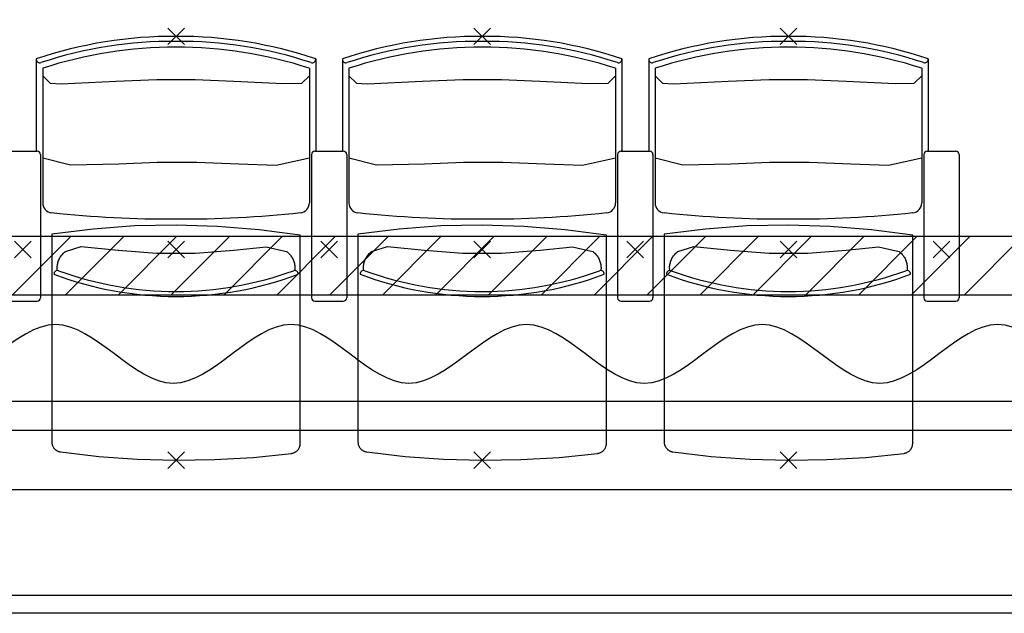
# Model space of a CAD drawing. Units: millimetres. Extents: x 2365 to 2831, y 1124 to 1628.
# Drawn here: x 2666 to 2668, y 1616 to 1617 of the extents above; entities that cross this region are included whole.
import ezdxf

# ---------------------------------------------------------------- set-up
doc = ezdxf.new("R2010")
doc.units = ezdxf.units.MM

# ---------------------------------------------------------------- blocks, each defined once
blk = doc.blocks.new('NSY100')
at = {"color": 0, "linetype": 'ByBlock', "lineweight": -2}
for p, q in [((0, 0.05), (0, -0.05)), ((-0.05, 0), (0.05, 0))]:
    blk.add_line(p, q, dxfattribs=at)
blk = doc.blocks.new('1B')
at = {"color": 154}
for p, q in [((2722.0966, 1615.1805), (2722.0966, 1615.1798)), ((2722.0966, 1615.1805), (2722.0966, 1615.0245)), ((2722.5712, 1615.1805), (2722.5712, 1615.1798)), ((2722.5712, 1615.1805), (2722.5712, 1615.0245)), ((2722.6166, 1615.1805), (2722.6166, 1615.1798)), ((2722.6166, 1615.1805), (2722.6166, 1615.0245)), ((2723.0912, 1615.1805), (2723.0912, 1615.1798)), ((2723.0912, 1615.1805), (2723.0912, 1615.0245)), ((2723.1366, 1615.1805), (2723.1366, 1615.1798)), ((2723.1366, 1615.1805), (2723.1366, 1615.0245)), ((2723.6112, 1615.1805), (2723.6112, 1615.1798)), ((2723.6112, 1615.1805), (2723.6112, 1615.0245)), ((2722.1076, 1615.1646), (2722.1076, 1614.936)), ((2722.5603, 1615.1646), (2722.5603, 1614.936)), ((2722.6276, 1615.1646), (2722.6276, 1614.936)), ((2723.0803, 1615.1646), (2723.0803, 1614.936)), ((2723.1476, 1615.1646), (2723.1476, 1614.936)), ((2723.6003, 1615.1646), (2723.6003, 1614.936)), ((2722.0498, 1615.0238), (2722.098, 1615.0238)), ((2722.0498, 1615.0238), (2722.098, 1615.0238)), ((2722.1039, 1615.0179), (2722.1039, 1614.7747)), ((2722.1039, 1615.0179), (2722.1039, 1614.7747)), ((2722.5639, 1615.0179), (2722.5639, 1614.7747)), ((2722.5639, 1615.0179), (2722.5639, 1614.7747)), ((2722.5698, 1615.0238), (2722.618, 1615.0238)), ((2722.5698, 1615.0238), (2722.618, 1615.0238)), ((2722.6239, 1615.0179), (2722.6239, 1614.7747)), ((2722.6239, 1615.0179), (2722.6239, 1614.7747)), ((2723.0839, 1615.0179), (2723.0839, 1614.7747)), ((2723.0839, 1615.0179), (2723.0839, 1614.7747)), ((2723.0898, 1615.0238), (2723.138, 1615.0238)), ((2723.0898, 1615.0238), (2723.138, 1615.0238)), ((2723.1439, 1615.0179), (2723.1439, 1614.7747)), ((2723.1439, 1615.0179), (2723.1439, 1614.7747)), ((2723.6039, 1615.0179), (2723.6039, 1614.7747)), ((2723.6098, 1615.0238), (2723.658, 1615.0238)), ((2723.6639, 1615.0179), (2723.6639, 1614.7747)), ((2722.0498, 1614.7688), (2722.098, 1614.7688)), ((2722.0498, 1614.7688), (2722.098, 1614.7688)), ((2722.5698, 1614.7688), (2722.618, 1614.7688)), ((2722.5698, 1614.7688), (2722.618, 1614.7688)), ((2723.0898, 1614.7688), (2723.138, 1614.7688)), ((2723.0898, 1614.7688), (2723.138, 1614.7688)), ((2723.6098, 1614.7688), (2723.658, 1614.7688)), ((2725.1339, 1614.2688), (2715.8939, 1614.2688)), ((2725.1336, 1614.2388), (2715.8943, 1614.2388))]:
    blk.add_line(p, q, dxfattribs=at)
for points in [[(2722.1076, 1615.1519), (2722.1202, 1615.139), (2722.1387, 1615.1383), (2722.2318, 1615.1425), (2722.3014, 1615.1456), (2722.3665, 1615.1456), (2722.4318, 1615.1428), (2722.5151, 1615.1387), (2722.5477, 1615.139), (2722.5603, 1615.1519)], [(2722.6276, 1615.1519), (2722.6402, 1615.139), (2722.6587, 1615.1383), (2722.7518, 1615.1425), (2722.8214, 1615.1456), (2722.8865, 1615.1456), (2722.9518, 1615.1428), (2723.0351, 1615.1387), (2723.0677, 1615.139), (2723.0803, 1615.1519)], [(2723.1476, 1615.1519), (2723.1602, 1615.139), (2723.1787, 1615.1383), (2723.2718, 1615.1425), (2723.3414, 1615.1456), (2723.4065, 1615.1456), (2723.4718, 1615.1428), (2723.5551, 1615.1387), (2723.5877, 1615.139), (2723.6003, 1615.1519)], [(2722.1076, 1615.0122), (2722.1545, 1615.0003), (2722.2361, 1615.0024), (2722.3019, 1615.0052), (2722.369, 1615.0051), (2722.44, 1615.002), (2722.504, 1615), (2722.5603, 1615.0122)], [(2722.6276, 1615.0122), (2722.6745, 1615.0003), (2722.7561, 1615.0024), (2722.8219, 1615.0052), (2722.889, 1615.0051), (2722.96, 1615.002), (2723.024, 1615), (2723.0803, 1615.0122)], [(2723.1476, 1615.0122), (2723.1945, 1615.0003), (2723.2761, 1615.0024), (2723.3419, 1615.0052), (2723.409, 1615.0051), (2723.48, 1615.002), (2723.544, 1615), (2723.6003, 1615.0122)], [(2722.1324, 1614.8211), (2722.1323, 1614.8229), (2722.1322, 1614.8246), (2722.1321, 1614.8263), (2722.1322, 1614.8281), (2722.1324, 1614.8298), (2722.1326, 1614.8315), (2722.133, 1614.8332), (2722.1334, 1614.8349), (2722.1339, 1614.8366), (2722.1345, 1614.8382), (2722.1352, 1614.8398), (2722.136, 1614.8414), (2722.1368, 1614.8429), (2722.1377, 1614.8444), (2722.1387, 1614.8458), (2722.1398, 1614.8472), (2722.1409, 1614.8485), (2722.1421, 1614.8498), (2722.1434, 1614.851), (2722.1447, 1614.8521), (2722.1461, 1614.8532), (2722.1731, 1614.862), (2722.2358, 1614.8556), (2722.3012, 1614.8504), (2722.3666, 1614.8504), (2722.4321, 1614.8556), (2722.487, 1614.8613), (2722.5217, 1614.8532), (2722.5224, 1614.8527), (2722.5231, 1614.8521), (2722.5245, 1614.851), (2722.5257, 1614.8498), (2722.5269, 1614.8485), (2722.5281, 1614.8472), (2722.5291, 1614.8458), (2722.5301, 1614.8444), (2722.531, 1614.8429), (2722.5319, 1614.8414), (2722.5326, 1614.8398), (2722.5333, 1614.8382), (2722.5339, 1614.8366), (2722.5344, 1614.8349), (2722.5349, 1614.8332), (2722.5352, 1614.8315), (2722.5355, 1614.8298), (2722.5356, 1614.8281), (2722.5357, 1614.8263), (2722.5357, 1614.8246), (2722.5356, 1614.8229), (2722.5354, 1614.8211)], [(2722.6524, 1614.8211), (2722.6523, 1614.8229), (2722.6522, 1614.8246), (2722.6521, 1614.8263), (2722.6522, 1614.8281), (2722.6524, 1614.8298), (2722.6526, 1614.8315), (2722.653, 1614.8332), (2722.6534, 1614.8349), (2722.6539, 1614.8366), (2722.6545, 1614.8382), (2722.6552, 1614.8398), (2722.656, 1614.8414), (2722.6568, 1614.8429), (2722.6577, 1614.8444), (2722.6587, 1614.8458), (2722.6598, 1614.8472), (2722.6609, 1614.8485), (2722.6621, 1614.8498), (2722.6634, 1614.851), (2722.6647, 1614.8521), (2722.6661, 1614.8532), (2722.6931, 1614.862), (2722.7558, 1614.8556), (2722.8212, 1614.8504), (2722.8866, 1614.8504), (2722.9521, 1614.8556), (2723.007, 1614.8613), (2723.0417, 1614.8532), (2723.0424, 1614.8527), (2723.0431, 1614.8521), (2723.0445, 1614.851), (2723.0457, 1614.8498), (2723.0469, 1614.8485), (2723.0481, 1614.8472), (2723.0491, 1614.8458), (2723.0501, 1614.8444), (2723.051, 1614.8429), (2723.0519, 1614.8414), (2723.0526, 1614.8398), (2723.0533, 1614.8382), (2723.0539, 1614.8366), (2723.0544, 1614.8349), (2723.0549, 1614.8332), (2723.0552, 1614.8315), (2723.0555, 1614.8298), (2723.0556, 1614.8281), (2723.0557, 1614.8263), (2723.0557, 1614.8246), (2723.0556, 1614.8229), (2723.0554, 1614.8211)], [(2723.1724, 1614.8211), (2723.1723, 1614.8229), (2723.1722, 1614.8246), (2723.1721, 1614.8263), (2723.1722, 1614.8281), (2723.1724, 1614.8298), (2723.1726, 1614.8315), (2723.173, 1614.8332), (2723.1734, 1614.8349), (2723.1739, 1614.8366), (2723.1745, 1614.8382), (2723.1752, 1614.8398), (2723.176, 1614.8414), (2723.1768, 1614.8429), (2723.1777, 1614.8444), (2723.1787, 1614.8458), (2723.1798, 1614.8472), (2723.1809, 1614.8485), (2723.1821, 1614.8498), (2723.1834, 1614.851), (2723.1847, 1614.8521), (2723.1861, 1614.8532), (2723.2131, 1614.862), (2723.2758, 1614.8556), (2723.3412, 1614.8504), (2723.4066, 1614.8504), (2723.4721, 1614.8556), (2723.527, 1614.8613), (2723.5617, 1614.8532), (2723.5624, 1614.8527), (2723.5631, 1614.8521), (2723.5645, 1614.851), (2723.5657, 1614.8498), (2723.5669, 1614.8485), (2723.5681, 1614.8472), (2723.5691, 1614.8458), (2723.5701, 1614.8444), (2723.571, 1614.8429), (2723.5719, 1614.8414), (2723.5726, 1614.8398), (2723.5733, 1614.8382), (2723.5739, 1614.8366), (2723.5744, 1614.8349), (2723.5749, 1614.8332), (2723.5752, 1614.8315), (2723.5755, 1614.8298), (2723.5756, 1614.8281), (2723.5757, 1614.8263), (2723.5757, 1614.8246), (2723.5756, 1614.8229), (2723.5754, 1614.8211)]]:
    blk.add_lwpolyline(points, dxfattribs=at)
for points in [[(2722.1377, 1614.5128), (2722.1703, 1614.5091), (2722.2029, 1614.5053), (2722.2682, 1614.5006), (2722.3338, 1614.4988), (2722.3993, 1614.4998), (2722.4647, 1614.5037), (2722.5299, 1614.5105), (2722.5303, 1614.5105), (2722.5308, 1614.5106), (2722.5317, 1614.5108), (2722.5325, 1614.511), (2722.5334, 1614.5113), (2722.5342, 1614.5116), (2722.535, 1614.5119), (2722.5358, 1614.5123), (2722.5366, 1614.5128), (2722.5373, 1614.5132), (2722.538, 1614.5137), (2722.5387, 1614.5143), (2722.5394, 1614.5149), (2722.54, 1614.5155), (2722.5406, 1614.5161), (2722.5412, 1614.5168), (2722.5417, 1614.5175), (2722.5422, 1614.5183), (2722.5427, 1614.519), (2722.5431, 1614.5198), (2722.5435, 1614.5206), (2722.5438, 1614.5214), (2722.5441, 1614.5223), (2722.5444, 1614.5231), (2722.5446, 1614.524), (2722.5447, 1614.5248), (2722.5448, 1614.5257), (2722.5449, 1614.5266), (2722.5449, 1614.5275), (2722.5449, 1614.8809), (2722.5099, 1614.8856), (2722.4749, 1614.8903), (2722.4046, 1614.896), (2722.334, 1614.8982), (2722.2634, 1614.8967), (2722.193, 1614.8915), (2722.1229, 1614.8828), (2722.1229, 1614.7008), (2722.1229, 1614.5298), (2722.123, 1614.529), (2722.123, 1614.5281), (2722.1231, 1614.5272), (2722.1233, 1614.5263), (2722.1235, 1614.5255), (2722.1237, 1614.5246), (2722.124, 1614.5238), (2722.1244, 1614.523), (2722.1247, 1614.5222), (2722.1251, 1614.5214), (2722.1256, 1614.5207), (2722.1261, 1614.5199), (2722.1266, 1614.5192), (2722.1272, 1614.5186), (2722.1278, 1614.5179), (2722.1284, 1614.5173), (2722.129, 1614.5167), (2722.1297, 1614.5162), (2722.1304, 1614.5157), (2722.1312, 1614.5152), (2722.1319, 1614.5147), (2722.1327, 1614.5143), (2722.1335, 1614.514), (2722.1343, 1614.5137), (2722.1352, 1614.5134), (2722.136, 1614.5132), (2722.1369, 1614.513), (2722.1377, 1614.5128)], [(2722.6577, 1614.5128), (2722.6903, 1614.5091), (2722.7229, 1614.5053), (2722.7882, 1614.5006), (2722.8538, 1614.4988), (2722.9193, 1614.4998), (2722.9847, 1614.5037), (2723.0499, 1614.5105), (2723.0503, 1614.5105), (2723.0508, 1614.5106), (2723.0517, 1614.5108), (2723.0525, 1614.511), (2723.0534, 1614.5113), (2723.0542, 1614.5116), (2723.055, 1614.5119), (2723.0558, 1614.5123), (2723.0566, 1614.5128), (2723.0573, 1614.5132), (2723.058, 1614.5137), (2723.0587, 1614.5143), (2723.0594, 1614.5149), (2723.06, 1614.5155), (2723.0606, 1614.5161), (2723.0612, 1614.5168), (2723.0617, 1614.5175), (2723.0622, 1614.5183), (2723.0627, 1614.519), (2723.0631, 1614.5198), (2723.0635, 1614.5206), (2723.0638, 1614.5214), (2723.0641, 1614.5223), (2723.0644, 1614.5231), (2723.0646, 1614.524), (2723.0647, 1614.5248), (2723.0648, 1614.5257), (2723.0649, 1614.5266), (2723.0649, 1614.5275), (2723.0649, 1614.8809), (2723.0299, 1614.8856), (2722.9949, 1614.8903), (2722.9246, 1614.896), (2722.854, 1614.8982), (2722.7834, 1614.8967), (2722.713, 1614.8915), (2722.6429, 1614.8828), (2722.6429, 1614.7008), (2722.6429, 1614.5298), (2722.643, 1614.529), (2722.643, 1614.5281), (2722.6431, 1614.5272), (2722.6433, 1614.5263), (2722.6435, 1614.5255), (2722.6437, 1614.5246), (2722.644, 1614.5238), (2722.6444, 1614.523), (2722.6447, 1614.5222), (2722.6451, 1614.5214), (2722.6456, 1614.5207), (2722.6461, 1614.5199), (2722.6466, 1614.5192), (2722.6472, 1614.5186), (2722.6478, 1614.5179), (2722.6484, 1614.5173), (2722.649, 1614.5167), (2722.6497, 1614.5162), (2722.6504, 1614.5157), (2722.6512, 1614.5152), (2722.6519, 1614.5147), (2722.6527, 1614.5143), (2722.6535, 1614.514), (2722.6543, 1614.5137), (2722.6552, 1614.5134), (2722.656, 1614.5132), (2722.6569, 1614.513), (2722.6577, 1614.5128)], [(2723.1777, 1614.5128), (2723.2103, 1614.5091), (2723.2429, 1614.5053), (2723.3082, 1614.5006), (2723.3738, 1614.4988), (2723.4393, 1614.4998), (2723.5047, 1614.5037), (2723.5699, 1614.5105), (2723.5703, 1614.5105), (2723.5708, 1614.5106), (2723.5717, 1614.5108), (2723.5725, 1614.511), (2723.5734, 1614.5113), (2723.5742, 1614.5116), (2723.575, 1614.5119), (2723.5758, 1614.5123), (2723.5766, 1614.5128), (2723.5773, 1614.5132), (2723.578, 1614.5137), (2723.5787, 1614.5143), (2723.5794, 1614.5149), (2723.58, 1614.5155), (2723.5806, 1614.5161), (2723.5812, 1614.5168), (2723.5817, 1614.5175), (2723.5822, 1614.5183), (2723.5827, 1614.519), (2723.5831, 1614.5198), (2723.5835, 1614.5206), (2723.5838, 1614.5214), (2723.5841, 1614.5223), (2723.5844, 1614.5231), (2723.5846, 1614.524), (2723.5847, 1614.5248), (2723.5848, 1614.5257), (2723.5849, 1614.5266), (2723.5849, 1614.5275), (2723.5849, 1614.8809), (2723.5499, 1614.8856), (2723.5149, 1614.8903), (2723.4446, 1614.896), (2723.374, 1614.8982), (2723.3034, 1614.8967), (2723.233, 1614.8915), (2723.1629, 1614.8828), (2723.1629, 1614.7008), (2723.1629, 1614.5298), (2723.163, 1614.529), (2723.163, 1614.5281), (2723.1631, 1614.5272), (2723.1633, 1614.5263), (2723.1635, 1614.5255), (2723.1637, 1614.5246), (2723.164, 1614.5238), (2723.1644, 1614.523), (2723.1647, 1614.5222), (2723.1651, 1614.5214), (2723.1656, 1614.5207), (2723.1661, 1614.5199), (2723.1666, 1614.5192), (2723.1672, 1614.5186), (2723.1678, 1614.5179), (2723.1684, 1614.5173), (2723.169, 1614.5167), (2723.1697, 1614.5162), (2723.1704, 1614.5157), (2723.1712, 1614.5152), (2723.1719, 1614.5147), (2723.1727, 1614.5143), (2723.1735, 1614.514), (2723.1743, 1614.5137), (2723.1752, 1614.5134), (2723.176, 1614.5132), (2723.1769, 1614.513), (2723.1777, 1614.5128)]]:
    blk.add_lwpolyline(points, close=True, dxfattribs=at)
for centre, radius, start, end in [((2722.3298, 1614.4903), 0.7285, 89.6761, 108.6676), ((2722.338, 1614.4903), 0.7285, 71.3324, 90.3239), ((2722.8498, 1614.4903), 0.7285, 89.6761, 108.6676), ((2722.858, 1614.4903), 0.7285, 71.3324, 90.3239), ((2723.3698, 1614.4903), 0.7285, 89.6761, 108.6676), ((2723.378, 1614.4903), 0.7285, 71.3324, 90.3239), ((2722.3298, 1614.4903), 0.72, 89.6723, 108.2441), ((2722.3298, 1614.4903), 0.7099, 89.6677, 108.2441), ((2722.338, 1614.4903), 0.72, 71.7559, 90.3277), ((2722.338, 1614.4903), 0.7099, 71.7559, 90.3323), ((2722.8498, 1614.4903), 0.72, 89.6723, 108.2441), ((2722.8498, 1614.4903), 0.7099, 89.6677, 108.2441), ((2722.858, 1614.4903), 0.72, 71.7559, 90.3277), ((2722.858, 1614.4903), 0.7099, 71.7559, 90.3323), ((2723.3698, 1614.4903), 0.72, 89.6723, 108.2441), ((2723.3698, 1614.4903), 0.7099, 89.6677, 108.2441), ((2723.378, 1614.4903), 0.72, 71.7559, 90.3277), ((2723.378, 1614.4903), 0.7099, 71.7559, 90.3323), ((2722.1025, 1615.1798), 0.0059, 180, 288.2441), ((2722.5653, 1615.1798), 0.0059, 251.7559, 0), ((2722.6225, 1615.1798), 0.0059, 180, 288.2441), ((2723.0853, 1615.1798), 0.0059, 251.7559, 0), ((2723.1425, 1615.1798), 0.0059, 180, 288.2441), ((2723.6053, 1615.1798), 0.0059, 251.7559, 0), ((2722.098, 1615.0179), 0.0059, 0, 90), ((2722.098, 1615.0179), 0.0059, 0, 90), ((2722.5698, 1615.0179), 0.0059, 90, 180), ((2722.5698, 1615.0179), 0.0059, 90, 180), ((2722.618, 1615.0179), 0.0059, 0, 90), ((2722.618, 1615.0179), 0.0059, 0, 90), ((2723.0898, 1615.0179), 0.0059, 90, 180), ((2723.0898, 1615.0179), 0.0059, 90, 180), ((2723.138, 1615.0179), 0.0059, 0, 90), ((2723.138, 1615.0179), 0.0059, 0, 90), ((2723.6098, 1615.0179), 0.0059, 90, 180), ((2723.658, 1615.0179), 0.0059, 0, 90), ((2722.1244, 1614.936), 0.0169, 180, 263.9085), ((2722.5434, 1614.936), 0.0169, 276.0915, 0), ((2722.6444, 1614.936), 0.0169, 180, 263.9085), ((2723.0634, 1614.936), 0.0169, 276.0915, 0), ((2723.1644, 1614.936), 0.0169, 180, 263.9085), ((2723.5834, 1614.936), 0.0169, 276.0915, 0), ((2722.3244, 1616.8098), 1.9012, 263.9085, 270.2878), ((2722.3435, 1616.8098), 1.9012, 269.7122, 276.0915), ((2722.8444, 1616.8098), 1.9012, 263.9085, 270.2878), ((2722.8635, 1616.8098), 1.9012, 269.7122, 276.0915), ((2723.3644, 1616.8098), 1.9012, 263.9085, 270.2878), ((2723.3835, 1616.8098), 1.9012, 269.7122, 276.0915), ((2722.1326, 1614.8152), 0.0059, 69.8798, 184.9944), ((2722.3339, 1615.3649), 0.5879, 249.3592, 270.0002), ((2722.3339, 1615.3649), 0.5795, 249.8798, 270.0001), ((2722.3339, 1615.3649), 0.5795, 269.9999, 290.1203), ((2722.3339, 1615.3649), 0.5879, 269.9999, 290.6409), ((2722.5353, 1614.8152), 0.0059, 355.0021, 110.1202), ((2722.6526, 1614.8152), 0.0059, 69.8798, 184.9944), ((2722.8539, 1615.3649), 0.5879, 249.3592, 270.0002), ((2722.8539, 1615.3649), 0.5795, 249.8798, 270.0001), ((2722.8539, 1615.3649), 0.5795, 269.9999, 290.1203), ((2722.8539, 1615.3649), 0.5879, 269.9999, 290.6409), ((2723.0553, 1614.8152), 0.0059, 355.0021, 110.1202), ((2723.1726, 1614.8152), 0.0059, 69.8798, 184.9944), ((2723.3739, 1615.3649), 0.5879, 249.3592, 270.0002), ((2723.3739, 1615.3649), 0.5795, 249.8798, 270.0001), ((2723.3739, 1615.3649), 0.5795, 269.9999, 290.1203), ((2723.3739, 1615.3649), 0.5879, 269.9999, 290.6409), ((2723.5753, 1614.8152), 0.0059, 355.0021, 110.1202), ((2722.098, 1614.7747), 0.0059, 270, 0), ((2722.098, 1614.7747), 0.0059, 270, 0), ((2722.5698, 1614.7747), 0.0059, 180, 270), ((2722.5698, 1614.7747), 0.0059, 180, 270), ((2722.618, 1614.7747), 0.0059, 270, 0), ((2722.618, 1614.7747), 0.0059, 270, 0), ((2723.0898, 1614.7747), 0.0059, 180, 270), ((2723.0898, 1614.7747), 0.0059, 180, 270), ((2723.138, 1614.7747), 0.0059, 270, 0), ((2723.138, 1614.7747), 0.0059, 270, 0), ((2723.6098, 1614.7747), 0.0059, 180, 270), ((2723.658, 1614.7747), 0.0059, 270, 0)]:
    blk.add_arc(centre, radius, start, end, dxfattribs=at)
at = {"color": 154, "xscale": 0.4, "yscale": 0.4, "zscale": 0.4, "rotation": 44.99999999999999}
for p in [(2722.3339, 1615.2188), (2722.8539, 1615.2188), (2723.3739, 1615.2188), (2722.0739, 1614.8568), (2722.0739, 1614.8568), (2722.3339, 1614.8568), (2722.5939, 1614.8568), (2722.5939, 1614.8568), (2722.8539, 1614.8568), (2723.1139, 1614.8568), (2723.1139, 1614.8568), (2723.3739, 1614.8568), (2723.6339, 1614.8568), (2722.3339, 1614.4988), (2722.8539, 1614.4988), (2723.3739, 1614.4988)]:
    blk.add_blockref('NSY100', p, dxfattribs=at)
blk = doc.blocks.new('3B')
at = {"color": 30}
for p, q in [((2812.1338, 1614.3139), (2815.6711, 1614.3139)), ((2812.5978, 1614.214), (2812.6977, 1614.3139)), ((2812.6876, 1614.214), (2812.7875, 1614.3139)), ((2812.7774, 1614.214), (2812.8773, 1614.3139)), ((2812.8672, 1614.214), (2812.9671, 1614.3139)), ((2812.957, 1614.214), (2813.0569, 1614.3139)), ((2813.0468, 1614.214), (2813.1467, 1614.3139)), ((2813.1366, 1614.214), (2813.2365, 1614.3139)), ((2813.2264, 1614.214), (2813.3263, 1614.3139)), ((2813.3163, 1614.214), (2813.4161, 1614.3139)), ((2813.4061, 1614.214), (2813.5059, 1614.3139)), ((2813.4959, 1614.214), (2813.5957, 1614.3139)), ((2813.5857, 1614.214), (2813.6855, 1614.3139)), ((2813.6755, 1614.214), (2813.7753, 1614.3139)), ((2813.7653, 1614.214), (2813.8651, 1614.3139)), ((2813.8551, 1614.214), (2813.9549, 1614.3139)), ((2813.9449, 1614.214), (2814.0447, 1614.3139)), ((2814.0347, 1614.214), (2814.1345, 1614.3139)), ((2814.1245, 1614.214), (2814.2243, 1614.3139)), ((2814.2143, 1614.214), (2814.3141, 1614.3139)), ((2815.6711, 1614.214), (2812.1338, 1614.214)), ((2812.2949, 1614.034), (2815.6711, 1614.034)), ((2815.6711, 1613.984), (2812.2949, 1613.984)), ((2815.6711, 1613.984), (2812.2949, 1613.984)), ((2812.3949, 1613.884), (2815.6711, 1613.884))]:
    blk.add_line(p, q, dxfattribs=at)
blk.add_spline([(2815.6711, 1614.064), (2815.4711, 1614.164), (2815.2711, 1614.064), (2815.0711, 1614.164), (2814.8711, 1614.064), (2814.6711, 1614.164), (2814.4711, 1614.064), (2814.2711, 1614.164), (2814.0711, 1614.064), (2813.8711, 1614.164), (2813.6711, 1614.064), (2813.4711, 1614.164), (2813.2711, 1614.064), (2813.0711, 1614.164), (2812.8711, 1614.064), (2812.6711, 1614.164), (2812.4711, 1614.064), (2812.2711, 1614.164), (2812.0711, 1614.064), (2811.8711, 1614.164), (2811.6711, 1614.064), (2811.4711, 1614.164), (2811.2711, 1614.064), (2811.0711, 1614.164)], degree=3, dxfattribs=at)

msp = doc.modelspace()

# ---------------------------------------------------------------- block references
at = {"color": 154}
for name, p in [('1B', (-55.9284, 1.2853)), ('3B', (-146.4703, 1.8506))]:
    msp.add_blockref(name, p, dxfattribs=at)

doc.saveas('drawing.dxf')
